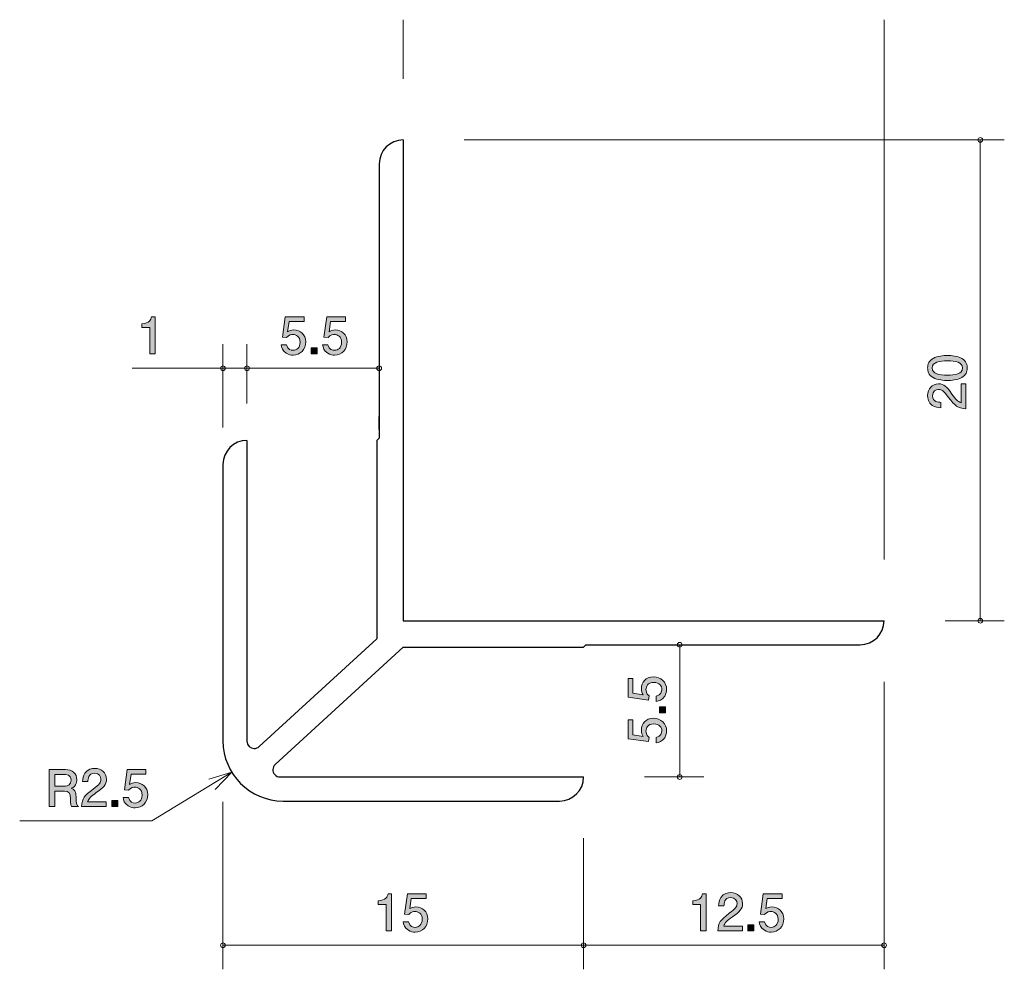
# Model space of a CAD drawing. Units: inches. Extents: x 70.4 to 111.3, y -148.2 to -108.7.
import ezdxf

# ---------------------------------------------------------------- set-up
doc = ezdxf.new("R2010")
doc.units = ezdxf.units.IN
doc.header["$MEASUREMENT"] = 0
doc.layers.add('_U+30EC_U+30A4_U+30E4_U+30FC 1', color=7, linetype='Continuous')

# ---------------------------------------------------------------- blocks, each defined once
blk = doc.blocks.new('block 2')
at = {"layer": '_U+30EC_U+30A4_U+30E4_U+30FC 1', "true_color": 0x221814}
h = blk.add_hatch(color=179, dxfattribs=at)
h.dxf.hatch_style = 2
edge = h.paths.add_edge_path()
edge.add_spline(control_points=[(75.784, -122.565), (75.784, -122.565), (75.784, -121.461), (75.784, -121.461), (75.784, -121.461), (75.454, -121.461), (75.454, -121.461), (75.454, -121.461), (75.454, -121.313), (75.454, -121.313), (75.786, -121.298), (75.833, -121.135), (75.863, -121.021), (75.863, -121.021), (76.009, -121.021), (76.009, -121.021), (76.009, -121.021), (76.009, -122.565), (76.009, -122.565), (76.009, -122.565), (75.784, -122.565), (75.784, -122.565)], knot_values=[0, 0, 0, 0, 1, 1, 1, 2, 2, 2, 3, 3, 3, 4, 4, 4, 5, 5, 5, 6, 6, 6, 7, 7, 7, 7], degree=3, periodic=1)
at = {"layer": '_U+30EC_U+30A4_U+30E4_U+30FC 1', "lineweight": 0}
blk.add_open_spline([(75.784, -122.565), (75.784, -122.565), (75.784, -121.461), (75.784, -121.461), (75.784, -121.461), (75.454, -121.461), (75.454, -121.461), (75.454, -121.461), (75.454, -121.313), (75.454, -121.313), (75.786, -121.298), (75.833, -121.135), (75.863, -121.021), (75.863, -121.021), (76.009, -121.021), (76.009, -121.021), (76.009, -121.021), (76.009, -122.565), (76.009, -122.565), (76.009, -122.565), (75.784, -122.565), (75.784, -122.565)], degree=3, knots=[0, 0, 0, 0, 1, 1, 1, 2, 2, 2, 3, 3, 3, 4, 4, 4, 5, 5, 5, 6, 6, 6, 7, 7, 7, 7], dxfattribs=at)
blk = doc.blocks.new('block 3')
at = {"layer": '_U+30EC_U+30A4_U+30E4_U+30FC 1', "true_color": 0x221814}
h = blk.add_hatch(color=179, dxfattribs=at)
h.dxf.hatch_style = 2
edge = h.paths.add_edge_path()
edge.add_spline(control_points=[(109.557, -122.752), (109.766, -122.86), (109.785, -123.033), (109.785, -123.15), (109.785, -123.31), (109.739, -123.452), (109.557, -123.547), (109.362, -123.651), (109.125, -123.67), (108.963, -123.67), (108.819, -123.67), (108.567, -123.653), (108.368, -123.547), (108.165, -123.439), (108.142, -123.278), (108.142, -123.15), (108.142, -122.991), (108.186, -122.847), (108.368, -122.752), (108.56, -122.652), (108.789, -122.629), (108.963, -122.629), (109.134, -122.629), (109.364, -122.65), (109.557, -122.752)], knot_values=[0, 0, 0, 0, 1, 1, 1, 2, 2, 2, 3, 3, 3, 4, 4, 4, 5, 5, 5, 6, 6, 6, 7, 7, 7, 8, 8, 8, 8], degree=3, periodic=1)
edge = h.paths.add_edge_path()
edge.add_spline(control_points=[(108.334, -123.15), (108.334, -123.399), (108.618, -123.446), (108.963, -123.446), (109.282, -123.446), (109.591, -123.41), (109.591, -123.15), (109.591, -122.902), (109.309, -122.853), (108.963, -122.853), (108.643, -122.853), (108.334, -122.892), (108.334, -123.15)], knot_values=[0, 0, 0, 0, 1, 1, 1, 2, 2, 2, 3, 3, 3, 4, 4, 4, 4], degree=3, periodic=1)
h = blk.add_hatch(color=179, dxfattribs=at)
h.dxf.hatch_style = 2
edge = h.paths.add_edge_path()
edge.add_spline(control_points=[(109.153, -124.233), (109.312, -124.451), (109.386, -124.544), (109.529, -124.593), (109.529, -124.593), (109.529, -123.814), (109.529, -123.814), (109.529, -123.814), (109.735, -123.814), (109.735, -123.814), (109.735, -123.814), (109.735, -124.843), (109.735, -124.843), (109.377, -124.811), (109.299, -124.745), (109, -124.36), (108.802, -124.104), (108.734, -124.039), (108.596, -124.039), (108.478, -124.039), (108.347, -124.111), (108.347, -124.307), (108.347, -124.568), (108.577, -124.576), (108.694, -124.58), (108.694, -124.58), (108.694, -124.805), (108.694, -124.805), (108.567, -124.796), (108.455, -124.785), (108.336, -124.705), (108.175, -124.595), (108.142, -124.409), (108.142, -124.293), (108.142, -124.015), (108.326, -123.808), (108.598, -123.808), (108.827, -123.808), (108.926, -123.924), (109.153, -124.233)], knot_values=[0, 0, 0, 0, 1, 1, 1, 2, 2, 2, 3, 3, 3, 4, 4, 4, 5, 5, 5, 6, 6, 6, 7, 7, 7, 8, 8, 8, 9, 9, 9, 10, 10, 10, 11, 11, 11, 12, 12, 12, 13, 13, 13, 13], degree=3, periodic=1)
at = {"layer": '_U+30EC_U+30A4_U+30E4_U+30FC 1', "lineweight": 0}
for points, knots in [([(109.557, -122.752), (109.766, -122.86), (109.785, -123.033), (109.785, -123.15), (109.785, -123.31), (109.739, -123.452), (109.557, -123.547), (109.362, -123.651), (109.125, -123.67), (108.963, -123.67), (108.819, -123.67), (108.567, -123.653), (108.368, -123.547), (108.165, -123.439), (108.142, -123.278), (108.142, -123.15), (108.142, -122.991), (108.186, -122.847), (108.368, -122.752), (108.56, -122.652), (108.789, -122.629), (108.963, -122.629), (109.134, -122.629), (109.364, -122.65), (109.557, -122.752)], [0, 0, 0, 0, 1, 1, 1, 2, 2, 2, 3, 3, 3, 4, 4, 4, 5, 5, 5, 6, 6, 6, 7, 7, 7, 8, 8, 8, 8]), ([(108.334, -123.15), (108.334, -123.399), (108.618, -123.446), (108.963, -123.446), (109.282, -123.446), (109.591, -123.41), (109.591, -123.15), (109.591, -122.902), (109.309, -122.853), (108.963, -122.853), (108.643, -122.853), (108.334, -122.892), (108.334, -123.15)], [0, 0, 0, 0, 1, 1, 1, 2, 2, 2, 3, 3, 3, 4, 4, 4, 4]), ([(109.153, -124.233), (109.312, -124.451), (109.386, -124.544), (109.529, -124.593), (109.529, -124.593), (109.529, -123.814), (109.529, -123.814), (109.529, -123.814), (109.735, -123.814), (109.735, -123.814), (109.735, -123.814), (109.735, -124.843), (109.735, -124.843), (109.377, -124.811), (109.299, -124.745), (109, -124.36), (108.802, -124.104), (108.734, -124.039), (108.596, -124.039), (108.478, -124.039), (108.347, -124.111), (108.347, -124.307), (108.347, -124.568), (108.577, -124.576), (108.694, -124.58), (108.694, -124.58), (108.694, -124.805), (108.694, -124.805), (108.567, -124.796), (108.455, -124.785), (108.336, -124.705), (108.175, -124.595), (108.142, -124.409), (108.142, -124.293), (108.142, -124.015), (108.326, -123.808), (108.598, -123.808), (108.827, -123.808), (108.926, -123.924), (109.153, -124.233)], [0, 0, 0, 0, 1, 1, 1, 2, 2, 2, 3, 3, 3, 4, 4, 4, 5, 5, 5, 6, 6, 6, 7, 7, 7, 8, 8, 8, 9, 9, 9, 10, 10, 10, 11, 11, 11, 12, 12, 12, 13, 13, 13, 13])]:
    blk.add_open_spline(points, degree=3, knots=knots, dxfattribs=at)
blk = doc.blocks.new('block 4')
at = {"layer": '_U+30EC_U+30A4_U+30E4_U+30FC 1', "true_color": 0x221814}
h = blk.add_hatch(color=179, dxfattribs=at)
h.dxf.hatch_style = 2
edge = h.paths.add_edge_path()
edge.add_spline(control_points=[(72.532, -141.396), (72.509, -141.352), (72.488, -141.299), (72.485, -141.068), (72.481, -140.825), (72.422, -140.755), (72.244, -140.755), (72.244, -140.755), (71.836, -140.755), (71.836, -140.755), (71.836, -140.755), (71.836, -141.396), (71.836, -141.396), (71.836, -141.396), (71.601, -141.396), (71.601, -141.396), (71.601, -141.396), (71.601, -139.852), (71.601, -139.852), (71.601, -139.852), (72.276, -139.852), (72.276, -139.852), (72.583, -139.852), (72.75, -140.023), (72.75, -140.279), (72.75, -140.33), (72.741, -140.413), (72.697, -140.493), (72.638, -140.597), (72.572, -140.616), (72.511, -140.633), (72.648, -140.675), (72.716, -140.724), (72.72, -141.039), (72.724, -141.31), (72.76, -141.341), (72.828, -141.396), (72.828, -141.396), (72.532, -141.396), (72.532, -141.396)], knot_values=[0, 0, 0, 0, 1, 1, 1, 2, 2, 2, 3, 3, 3, 4, 4, 4, 5, 5, 5, 6, 6, 6, 7, 7, 7, 8, 8, 8, 9, 9, 9, 10, 10, 10, 11, 11, 11, 12, 12, 12, 13, 13, 13, 13], degree=3, periodic=1)
edge = h.paths.add_edge_path()
edge.add_spline(control_points=[(72.28, -140.063), (72.28, -140.063), (71.836, -140.063), (71.836, -140.063), (71.836, -140.063), (71.836, -140.544), (71.836, -140.544), (71.836, -140.544), (72.278, -140.544), (72.278, -140.544), (72.377, -140.544), (72.513, -140.468), (72.513, -140.296), (72.513, -140.218), (72.479, -140.063), (72.28, -140.063)], knot_values=[0, 0, 0, 0, 1, 1, 1, 2, 2, 2, 3, 3, 3, 4, 4, 4, 5, 5, 5, 5], degree=3, periodic=1)
h = blk.add_hatch(color=179, dxfattribs=at)
h.dxf.hatch_style = 2
edge = h.paths.add_edge_path()
edge.add_spline(control_points=[(73.561, -140.814), (73.343, -140.973), (73.25, -141.047), (73.201, -141.191), (73.201, -141.191), (73.98, -141.191), (73.98, -141.191), (73.98, -141.191), (73.98, -141.396), (73.98, -141.396), (73.98, -141.396), (72.952, -141.396), (72.952, -141.396), (72.983, -141.039), (73.049, -140.961), (73.434, -140.662), (73.69, -140.463), (73.755, -140.396), (73.755, -140.258), (73.755, -140.14), (73.684, -140.009), (73.487, -140.009), (73.227, -140.009), (73.218, -140.239), (73.214, -140.356), (73.214, -140.356), (72.99, -140.356), (72.99, -140.356), (72.998, -140.228), (73.009, -140.117), (73.089, -139.998), (73.199, -139.837), (73.385, -139.803), (73.502, -139.803), (73.779, -139.803), (73.986, -139.987), (73.986, -140.26), (73.986, -140.489), (73.87, -140.588), (73.561, -140.814)], knot_values=[0, 0, 0, 0, 1, 1, 1, 2, 2, 2, 3, 3, 3, 4, 4, 4, 5, 5, 5, 6, 6, 6, 7, 7, 7, 8, 8, 8, 9, 9, 9, 10, 10, 10, 11, 11, 11, 12, 12, 12, 13, 13, 13, 13], degree=3, periodic=1)
h = blk.add_hatch(color=179, dxfattribs=at)
h.dxf.hatch_style = 2
edge = h.paths.add_edge_path()
edge.add_spline(control_points=[(75.174, -141.447), (75.096, -141.447), (74.994, -141.43), (74.892, -141.367), (74.719, -141.257), (74.698, -141.126), (74.679, -141.018), (74.679, -141.018), (74.901, -141.018), (74.901, -141.018), (74.956, -141.217), (75.083, -141.246), (75.176, -141.246), (75.316, -141.246), (75.468, -141.147), (75.468, -140.914), (75.468, -140.658), (75.288, -140.588), (75.168, -140.588), (75.136, -140.588), (74.994, -140.588), (74.905, -140.717), (74.905, -140.717), (74.73, -140.698), (74.73, -140.698), (74.73, -140.698), (74.85, -139.852), (74.85, -139.852), (74.85, -139.852), (75.629, -139.852), (75.629, -139.852), (75.629, -139.852), (75.629, -140.047), (75.629, -140.047), (75.629, -140.047), (75.013, -140.047), (75.013, -140.047), (75.013, -140.047), (74.948, -140.47), (74.948, -140.47), (75.009, -140.436), (75.091, -140.396), (75.21, -140.396), (75.464, -140.396), (75.701, -140.582), (75.701, -140.895), (75.701, -141.212), (75.476, -141.447), (75.174, -141.447)], knot_values=[0, 0, 0, 0, 1, 1, 1, 2, 2, 2, 3, 3, 3, 4, 4, 4, 5, 5, 5, 6, 6, 6, 7, 7, 7, 8, 8, 8, 9, 9, 9, 10, 10, 10, 11, 11, 11, 12, 12, 12, 13, 13, 13, 14, 14, 14, 15, 15, 15, 16, 16, 16, 16], degree=3, periodic=1)
h = blk.add_hatch(color=179, dxfattribs=at)
h.dxf.hatch_style = 2
h.paths.add_polyline_path([(74.205, -141.396), (74.205, -141.145), (74.456, -141.145), (74.456, -141.396)])
at = {"layer": '_U+30EC_U+30A4_U+30E4_U+30FC 1', "lineweight": 0}
blk.add_lwpolyline([(74.205, -141.396), (74.205, -141.145), (74.456, -141.145), (74.456, -141.396), (74.205, -141.396)], dxfattribs=at)
for points, knots in [([(72.532, -141.396), (72.509, -141.352), (72.488, -141.299), (72.485, -141.068), (72.481, -140.825), (72.422, -140.755), (72.244, -140.755), (72.244, -140.755), (71.836, -140.755), (71.836, -140.755), (71.836, -140.755), (71.836, -141.396), (71.836, -141.396), (71.836, -141.396), (71.601, -141.396), (71.601, -141.396), (71.601, -141.396), (71.601, -139.852), (71.601, -139.852), (71.601, -139.852), (72.276, -139.852), (72.276, -139.852), (72.583, -139.852), (72.75, -140.023), (72.75, -140.279), (72.75, -140.33), (72.741, -140.413), (72.697, -140.493), (72.638, -140.597), (72.572, -140.616), (72.511, -140.633), (72.648, -140.675), (72.716, -140.724), (72.72, -141.039), (72.724, -141.31), (72.76, -141.341), (72.828, -141.396), (72.828, -141.396), (72.532, -141.396), (72.532, -141.396)], [0, 0, 0, 0, 1, 1, 1, 2, 2, 2, 3, 3, 3, 4, 4, 4, 5, 5, 5, 6, 6, 6, 7, 7, 7, 8, 8, 8, 9, 9, 9, 10, 10, 10, 11, 11, 11, 12, 12, 12, 13, 13, 13, 13]), ([(73.561, -140.814), (73.343, -140.973), (73.25, -141.047), (73.201, -141.191), (73.201, -141.191), (73.98, -141.191), (73.98, -141.191), (73.98, -141.191), (73.98, -141.396), (73.98, -141.396), (73.98, -141.396), (72.952, -141.396), (72.952, -141.396), (72.983, -141.039), (73.049, -140.961), (73.434, -140.662), (73.69, -140.463), (73.755, -140.396), (73.755, -140.258), (73.755, -140.14), (73.684, -140.009), (73.487, -140.009), (73.227, -140.009), (73.218, -140.239), (73.214, -140.356), (73.214, -140.356), (72.99, -140.356), (72.99, -140.356), (72.998, -140.228), (73.009, -140.117), (73.089, -139.998), (73.199, -139.837), (73.385, -139.803), (73.502, -139.803), (73.779, -139.803), (73.986, -139.987), (73.986, -140.26), (73.986, -140.489), (73.87, -140.588), (73.561, -140.814)], [0, 0, 0, 0, 1, 1, 1, 2, 2, 2, 3, 3, 3, 4, 4, 4, 5, 5, 5, 6, 6, 6, 7, 7, 7, 8, 8, 8, 9, 9, 9, 10, 10, 10, 11, 11, 11, 12, 12, 12, 13, 13, 13, 13]), ([(75.174, -141.447), (75.096, -141.447), (74.994, -141.43), (74.892, -141.367), (74.719, -141.257), (74.698, -141.126), (74.679, -141.018), (74.679, -141.018), (74.901, -141.018), (74.901, -141.018), (74.956, -141.217), (75.083, -141.246), (75.176, -141.246), (75.316, -141.246), (75.468, -141.147), (75.468, -140.914), (75.468, -140.658), (75.288, -140.588), (75.168, -140.588), (75.136, -140.588), (74.994, -140.588), (74.905, -140.717), (74.905, -140.717), (74.73, -140.698), (74.73, -140.698), (74.73, -140.698), (74.85, -139.852), (74.85, -139.852), (74.85, -139.852), (75.629, -139.852), (75.629, -139.852), (75.629, -139.852), (75.629, -140.047), (75.629, -140.047), (75.629, -140.047), (75.013, -140.047), (75.013, -140.047), (75.013, -140.047), (74.948, -140.47), (74.948, -140.47), (75.009, -140.436), (75.091, -140.396), (75.21, -140.396), (75.464, -140.396), (75.701, -140.582), (75.701, -140.895), (75.701, -141.212), (75.476, -141.447), (75.174, -141.447)], [0, 0, 0, 0, 1, 1, 1, 2, 2, 2, 3, 3, 3, 4, 4, 4, 5, 5, 5, 6, 6, 6, 7, 7, 7, 8, 8, 8, 9, 9, 9, 10, 10, 10, 11, 11, 11, 12, 12, 12, 13, 13, 13, 14, 14, 14, 15, 15, 15, 16, 16, 16, 16]), ([(72.28, -140.063), (72.28, -140.063), (71.836, -140.063), (71.836, -140.063), (71.836, -140.063), (71.836, -140.544), (71.836, -140.544), (71.836, -140.544), (72.278, -140.544), (72.278, -140.544), (72.377, -140.544), (72.513, -140.468), (72.513, -140.296), (72.513, -140.218), (72.479, -140.063), (72.28, -140.063)], [0, 0, 0, 0, 1, 1, 1, 2, 2, 2, 3, 3, 3, 4, 4, 4, 5, 5, 5, 5])]:
    blk.add_open_spline(points, degree=3, knots=knots, dxfattribs=at)
blk = doc.blocks.new('block 5')
at = {"layer": '_U+30EC_U+30A4_U+30E4_U+30FC 1', "true_color": 0x221814}
h = blk.add_hatch(color=179, dxfattribs=at)
h.dxf.hatch_style = 2
edge = h.paths.add_edge_path()
edge.add_spline(control_points=[(85.618, -146.566), (85.618, -146.566), (85.618, -145.462), (85.618, -145.462), (85.618, -145.462), (85.288, -145.462), (85.288, -145.462), (85.288, -145.462), (85.288, -145.314), (85.288, -145.314), (85.62, -145.299), (85.666, -145.136), (85.696, -145.022), (85.696, -145.022), (85.842, -145.022), (85.842, -145.022), (85.842, -145.022), (85.842, -146.566), (85.842, -146.566), (85.842, -146.566), (85.618, -146.566), (85.618, -146.566)], knot_values=[0, 0, 0, 0, 1, 1, 1, 2, 2, 2, 3, 3, 3, 4, 4, 4, 5, 5, 5, 6, 6, 6, 7, 7, 7, 7], degree=3, periodic=1)
h = blk.add_hatch(color=179, dxfattribs=at)
h.dxf.hatch_style = 2
edge = h.paths.add_edge_path()
edge.add_spline(control_points=[(86.824, -146.617), (86.746, -146.617), (86.644, -146.6), (86.543, -146.536), (86.37, -146.427), (86.348, -146.295), (86.329, -146.187), (86.329, -146.187), (86.551, -146.187), (86.551, -146.187), (86.606, -146.386), (86.733, -146.416), (86.826, -146.416), (86.966, -146.416), (87.118, -146.316), (87.118, -146.084), (87.118, -145.828), (86.938, -145.758), (86.818, -145.758), (86.786, -145.758), (86.644, -145.758), (86.556, -145.887), (86.556, -145.887), (86.38, -145.868), (86.38, -145.868), (86.38, -145.868), (86.5, -145.022), (86.5, -145.022), (86.5, -145.022), (87.279, -145.022), (87.279, -145.022), (87.279, -145.022), (87.279, -145.216), (87.279, -145.216), (87.279, -145.216), (86.663, -145.216), (86.663, -145.216), (86.663, -145.216), (86.598, -145.639), (86.598, -145.639), (86.659, -145.606), (86.742, -145.565), (86.86, -145.565), (87.114, -145.565), (87.351, -145.752), (87.351, -146.065), (87.351, -146.382), (87.127, -146.617), (86.824, -146.617)], knot_values=[0, 0, 0, 0, 1, 1, 1, 2, 2, 2, 3, 3, 3, 4, 4, 4, 5, 5, 5, 6, 6, 6, 7, 7, 7, 8, 8, 8, 9, 9, 9, 10, 10, 10, 11, 11, 11, 12, 12, 12, 13, 13, 13, 14, 14, 14, 15, 15, 15, 16, 16, 16, 16], degree=3, periodic=1)
at = {"layer": '_U+30EC_U+30A4_U+30E4_U+30FC 1', "lineweight": 0}
for points, knots in [([(85.618, -146.566), (85.618, -146.566), (85.618, -145.462), (85.618, -145.462), (85.618, -145.462), (85.288, -145.462), (85.288, -145.462), (85.288, -145.462), (85.288, -145.314), (85.288, -145.314), (85.62, -145.299), (85.666, -145.136), (85.696, -145.022), (85.696, -145.022), (85.842, -145.022), (85.842, -145.022), (85.842, -145.022), (85.842, -146.566), (85.842, -146.566), (85.842, -146.566), (85.618, -146.566), (85.618, -146.566)], [0, 0, 0, 0, 1, 1, 1, 2, 2, 2, 3, 3, 3, 4, 4, 4, 5, 5, 5, 6, 6, 6, 7, 7, 7, 7]), ([(86.824, -146.617), (86.746, -146.617), (86.644, -146.6), (86.543, -146.536), (86.37, -146.427), (86.348, -146.295), (86.329, -146.187), (86.329, -146.187), (86.551, -146.187), (86.551, -146.187), (86.606, -146.386), (86.733, -146.416), (86.826, -146.416), (86.966, -146.416), (87.118, -146.316), (87.118, -146.084), (87.118, -145.828), (86.938, -145.758), (86.818, -145.758), (86.786, -145.758), (86.644, -145.758), (86.556, -145.887), (86.556, -145.887), (86.38, -145.868), (86.38, -145.868), (86.38, -145.868), (86.5, -145.022), (86.5, -145.022), (86.5, -145.022), (87.279, -145.022), (87.279, -145.022), (87.279, -145.022), (87.279, -145.216), (87.279, -145.216), (87.279, -145.216), (86.663, -145.216), (86.663, -145.216), (86.663, -145.216), (86.598, -145.639), (86.598, -145.639), (86.659, -145.606), (86.742, -145.565), (86.86, -145.565), (87.114, -145.565), (87.351, -145.752), (87.351, -146.065), (87.351, -146.382), (87.127, -146.617), (86.824, -146.617)], [0, 0, 0, 0, 1, 1, 1, 2, 2, 2, 3, 3, 3, 4, 4, 4, 5, 5, 5, 6, 6, 6, 7, 7, 7, 8, 8, 8, 9, 9, 9, 10, 10, 10, 11, 11, 11, 12, 12, 12, 13, 13, 13, 14, 14, 14, 15, 15, 15, 16, 16, 16, 16])]:
    blk.add_open_spline(points, degree=3, knots=knots, dxfattribs=at)
blk = doc.blocks.new('block 6')
at = {"layer": '_U+30EC_U+30A4_U+30E4_U+30FC 1', "true_color": 0x221814}
h = blk.add_hatch(color=179, dxfattribs=at)
h.dxf.hatch_style = 2
edge = h.paths.add_edge_path()
edge.add_spline(control_points=[(100.018, -145.984), (99.8, -146.143), (99.707, -146.217), (99.658, -146.361), (99.658, -146.361), (100.437, -146.361), (100.437, -146.361), (100.437, -146.361), (100.437, -146.566), (100.437, -146.566), (100.437, -146.566), (99.409, -146.566), (99.409, -146.566), (99.441, -146.208), (99.506, -146.13), (99.891, -145.832), (100.147, -145.633), (100.213, -145.565), (100.213, -145.428), (100.213, -145.309), (100.141, -145.178), (99.944, -145.178), (99.684, -145.178), (99.675, -145.409), (99.671, -145.525), (99.671, -145.525), (99.447, -145.525), (99.447, -145.525), (99.455, -145.398), (99.466, -145.286), (99.546, -145.168), (99.656, -145.007), (99.843, -144.973), (99.959, -144.973), (100.236, -144.973), (100.443, -145.157), (100.443, -145.43), (100.443, -145.659), (100.327, -145.758), (100.018, -145.984)], knot_values=[0, 0, 0, 0, 1, 1, 1, 2, 2, 2, 3, 3, 3, 4, 4, 4, 5, 5, 5, 6, 6, 6, 7, 7, 7, 8, 8, 8, 9, 9, 9, 10, 10, 10, 11, 11, 11, 12, 12, 12, 13, 13, 13, 13], degree=3, periodic=1)
h = blk.add_hatch(color=179, dxfattribs=at)
h.dxf.hatch_style = 2
edge = h.paths.add_edge_path()
edge.add_spline(control_points=[(98.7, -146.566), (98.7, -146.566), (98.7, -145.462), (98.7, -145.462), (98.7, -145.462), (98.37, -145.462), (98.37, -145.462), (98.37, -145.462), (98.37, -145.314), (98.37, -145.314), (98.702, -145.299), (98.748, -145.136), (98.778, -145.022), (98.778, -145.022), (98.924, -145.022), (98.924, -145.022), (98.924, -145.022), (98.924, -146.566), (98.924, -146.566), (98.924, -146.566), (98.7, -146.566), (98.7, -146.566)], knot_values=[0, 0, 0, 0, 1, 1, 1, 2, 2, 2, 3, 3, 3, 4, 4, 4, 5, 5, 5, 6, 6, 6, 7, 7, 7, 7], degree=3, periodic=1)
h = blk.add_hatch(color=179, dxfattribs=at)
h.dxf.hatch_style = 2
edge = h.paths.add_edge_path()
edge.add_spline(control_points=[(101.631, -146.617), (101.553, -146.617), (101.451, -146.6), (101.35, -146.536), (101.176, -146.427), (101.155, -146.295), (101.136, -146.187), (101.136, -146.187), (101.358, -146.187), (101.358, -146.187), (101.413, -146.386), (101.54, -146.416), (101.633, -146.416), (101.773, -146.416), (101.925, -146.316), (101.925, -146.084), (101.925, -145.828), (101.745, -145.758), (101.624, -145.758), (101.593, -145.758), (101.451, -145.758), (101.362, -145.887), (101.362, -145.887), (101.187, -145.868), (101.187, -145.868), (101.187, -145.868), (101.307, -145.022), (101.307, -145.022), (101.307, -145.022), (102.086, -145.022), (102.086, -145.022), (102.086, -145.022), (102.086, -145.216), (102.086, -145.216), (102.086, -145.216), (101.47, -145.216), (101.47, -145.216), (101.47, -145.216), (101.405, -145.639), (101.405, -145.639), (101.466, -145.606), (101.548, -145.565), (101.667, -145.565), (101.921, -145.565), (102.158, -145.752), (102.158, -146.065), (102.158, -146.382), (101.933, -146.617), (101.631, -146.617)], knot_values=[0, 0, 0, 0, 1, 1, 1, 2, 2, 2, 3, 3, 3, 4, 4, 4, 5, 5, 5, 6, 6, 6, 7, 7, 7, 8, 8, 8, 9, 9, 9, 10, 10, 10, 11, 11, 11, 12, 12, 12, 13, 13, 13, 14, 14, 14, 15, 15, 15, 16, 16, 16, 16], degree=3, periodic=1)
h = blk.add_hatch(color=179, dxfattribs=at)
h.dxf.hatch_style = 2
h.paths.add_polyline_path([(100.662, -146.566), (100.662, -146.314), (100.914, -146.314), (100.914, -146.566)])
at = {"layer": '_U+30EC_U+30A4_U+30E4_U+30FC 1', "lineweight": 0}
blk.add_lwpolyline([(100.662, -146.566), (100.662, -146.314), (100.914, -146.314), (100.914, -146.566), (100.662, -146.566)], dxfattribs=at)
for points, knots in [([(100.018, -145.984), (99.8, -146.143), (99.707, -146.217), (99.658, -146.361), (99.658, -146.361), (100.437, -146.361), (100.437, -146.361), (100.437, -146.361), (100.437, -146.566), (100.437, -146.566), (100.437, -146.566), (99.409, -146.566), (99.409, -146.566), (99.441, -146.208), (99.506, -146.13), (99.891, -145.832), (100.147, -145.633), (100.213, -145.565), (100.213, -145.428), (100.213, -145.309), (100.141, -145.178), (99.944, -145.178), (99.684, -145.178), (99.675, -145.409), (99.671, -145.525), (99.671, -145.525), (99.447, -145.525), (99.447, -145.525), (99.455, -145.398), (99.466, -145.286), (99.546, -145.168), (99.656, -145.007), (99.843, -144.973), (99.959, -144.973), (100.236, -144.973), (100.443, -145.157), (100.443, -145.43), (100.443, -145.659), (100.327, -145.758), (100.018, -145.984)], [0, 0, 0, 0, 1, 1, 1, 2, 2, 2, 3, 3, 3, 4, 4, 4, 5, 5, 5, 6, 6, 6, 7, 7, 7, 8, 8, 8, 9, 9, 9, 10, 10, 10, 11, 11, 11, 12, 12, 12, 13, 13, 13, 13]), ([(98.7, -146.566), (98.7, -146.566), (98.7, -145.462), (98.7, -145.462), (98.7, -145.462), (98.37, -145.462), (98.37, -145.462), (98.37, -145.462), (98.37, -145.314), (98.37, -145.314), (98.702, -145.299), (98.748, -145.136), (98.778, -145.022), (98.778, -145.022), (98.924, -145.022), (98.924, -145.022), (98.924, -145.022), (98.924, -146.566), (98.924, -146.566), (98.924, -146.566), (98.7, -146.566), (98.7, -146.566)], [0, 0, 0, 0, 1, 1, 1, 2, 2, 2, 3, 3, 3, 4, 4, 4, 5, 5, 5, 6, 6, 6, 7, 7, 7, 7]), ([(101.631, -146.617), (101.553, -146.617), (101.451, -146.6), (101.35, -146.536), (101.176, -146.427), (101.155, -146.295), (101.136, -146.187), (101.136, -146.187), (101.358, -146.187), (101.358, -146.187), (101.413, -146.386), (101.54, -146.416), (101.633, -146.416), (101.773, -146.416), (101.925, -146.316), (101.925, -146.084), (101.925, -145.828), (101.745, -145.758), (101.624, -145.758), (101.593, -145.758), (101.451, -145.758), (101.362, -145.887), (101.362, -145.887), (101.187, -145.868), (101.187, -145.868), (101.187, -145.868), (101.307, -145.022), (101.307, -145.022), (101.307, -145.022), (102.086, -145.022), (102.086, -145.022), (102.086, -145.022), (102.086, -145.216), (102.086, -145.216), (102.086, -145.216), (101.47, -145.216), (101.47, -145.216), (101.47, -145.216), (101.405, -145.639), (101.405, -145.639), (101.466, -145.606), (101.548, -145.565), (101.667, -145.565), (101.921, -145.565), (102.158, -145.752), (102.158, -146.065), (102.158, -146.382), (101.933, -146.617), (101.631, -146.617)], [0, 0, 0, 0, 1, 1, 1, 2, 2, 2, 3, 3, 3, 4, 4, 4, 5, 5, 5, 6, 6, 6, 7, 7, 7, 8, 8, 8, 9, 9, 9, 10, 10, 10, 11, 11, 11, 12, 12, 12, 13, 13, 13, 14, 14, 14, 15, 15, 15, 16, 16, 16, 16])]:
    blk.add_open_spline(points, degree=3, knots=knots, dxfattribs=at)
blk = doc.blocks.new('block 7')
at = {"layer": '_U+30EC_U+30A4_U+30E4_U+30FC 1', "true_color": 0x221814}
h = blk.add_hatch(color=179, dxfattribs=at)
h.dxf.hatch_style = 2
edge = h.paths.add_edge_path()
edge.add_spline(control_points=[(97.285, -136.521), (97.285, -136.599), (97.268, -136.701), (97.205, -136.803), (97.095, -136.976), (96.964, -136.997), (96.856, -137.016), (96.856, -137.016), (96.856, -136.794), (96.856, -136.794), (97.055, -136.739), (97.084, -136.612), (97.084, -136.519), (97.084, -136.38), (96.985, -136.227), (96.752, -136.227), (96.496, -136.227), (96.426, -136.407), (96.426, -136.528), (96.426, -136.559), (96.426, -136.701), (96.555, -136.79), (96.555, -136.79), (96.536, -136.966), (96.536, -136.966), (96.536, -136.966), (95.69, -136.845), (95.69, -136.845), (95.69, -136.845), (95.69, -136.066), (95.69, -136.066), (95.69, -136.066), (95.885, -136.066), (95.885, -136.066), (95.885, -136.066), (95.885, -136.682), (95.885, -136.682), (95.885, -136.682), (96.308, -136.748), (96.308, -136.748), (96.274, -136.686), (96.234, -136.604), (96.234, -136.485), (96.234, -136.231), (96.42, -135.994), (96.733, -135.994), (97.05, -135.994), (97.285, -136.219), (97.285, -136.521)], knot_values=[0, 0, 0, 0, 1, 1, 1, 2, 2, 2, 3, 3, 3, 4, 4, 4, 5, 5, 5, 6, 6, 6, 7, 7, 7, 8, 8, 8, 9, 9, 9, 10, 10, 10, 11, 11, 11, 12, 12, 12, 13, 13, 13, 14, 14, 14, 15, 15, 15, 16, 16, 16, 16], degree=3, periodic=1)
h = blk.add_hatch(color=179, dxfattribs=at)
h.dxf.hatch_style = 2
h.paths.add_polyline_path([(97.234, -137.49), (96.983, -137.49), (96.983, -137.238), (97.234, -137.238)])
h = blk.add_hatch(color=179, dxfattribs=at)
h.dxf.hatch_style = 2
edge = h.paths.add_edge_path()
edge.add_spline(control_points=[(97.285, -138.246), (97.285, -138.324), (97.268, -138.426), (97.205, -138.528), (97.095, -138.701), (96.964, -138.722), (96.856, -138.741), (96.856, -138.741), (96.856, -138.519), (96.856, -138.519), (97.055, -138.464), (97.084, -138.337), (97.084, -138.244), (97.084, -138.105), (96.985, -137.952), (96.752, -137.952), (96.496, -137.952), (96.426, -138.132), (96.426, -138.253), (96.426, -138.284), (96.426, -138.426), (96.555, -138.515), (96.555, -138.515), (96.536, -138.691), (96.536, -138.691), (96.536, -138.691), (95.69, -138.57), (95.69, -138.57), (95.69, -138.57), (95.69, -137.791), (95.69, -137.791), (95.69, -137.791), (95.885, -137.791), (95.885, -137.791), (95.885, -137.791), (95.885, -138.407), (95.885, -138.407), (95.885, -138.407), (96.308, -138.473), (96.308, -138.473), (96.274, -138.411), (96.234, -138.329), (96.234, -138.21), (96.234, -137.956), (96.42, -137.719), (96.733, -137.719), (97.05, -137.719), (97.285, -137.944), (97.285, -138.246)], knot_values=[0, 0, 0, 0, 1, 1, 1, 2, 2, 2, 3, 3, 3, 4, 4, 4, 5, 5, 5, 6, 6, 6, 7, 7, 7, 8, 8, 8, 9, 9, 9, 10, 10, 10, 11, 11, 11, 12, 12, 12, 13, 13, 13, 14, 14, 14, 15, 15, 15, 16, 16, 16, 16], degree=3, periodic=1)
at = {"layer": '_U+30EC_U+30A4_U+30E4_U+30FC 1', "lineweight": 0}
blk.add_lwpolyline([(97.234, -137.49), (96.983, -137.49), (96.983, -137.238), (97.234, -137.238), (97.234, -137.49)], dxfattribs=at)
for points in [[(97.285, -136.521), (97.285, -136.599), (97.268, -136.701), (97.205, -136.803), (97.095, -136.976), (96.964, -136.997), (96.856, -137.016), (96.856, -137.016), (96.856, -136.794), (96.856, -136.794), (97.055, -136.739), (97.084, -136.612), (97.084, -136.519), (97.084, -136.38), (96.985, -136.227), (96.752, -136.227), (96.496, -136.227), (96.426, -136.407), (96.426, -136.528), (96.426, -136.559), (96.426, -136.701), (96.555, -136.79), (96.555, -136.79), (96.536, -136.966), (96.536, -136.966), (96.536, -136.966), (95.69, -136.845), (95.69, -136.845), (95.69, -136.845), (95.69, -136.066), (95.69, -136.066), (95.69, -136.066), (95.885, -136.066), (95.885, -136.066), (95.885, -136.066), (95.885, -136.682), (95.885, -136.682), (95.885, -136.682), (96.308, -136.748), (96.308, -136.748), (96.274, -136.686), (96.234, -136.604), (96.234, -136.485), (96.234, -136.231), (96.42, -135.994), (96.733, -135.994), (97.05, -135.994), (97.285, -136.219), (97.285, -136.521)], [(97.285, -138.246), (97.285, -138.324), (97.268, -138.426), (97.205, -138.528), (97.095, -138.701), (96.964, -138.722), (96.856, -138.741), (96.856, -138.741), (96.856, -138.519), (96.856, -138.519), (97.055, -138.464), (97.084, -138.337), (97.084, -138.244), (97.084, -138.105), (96.985, -137.952), (96.752, -137.952), (96.496, -137.952), (96.426, -138.132), (96.426, -138.253), (96.426, -138.284), (96.426, -138.426), (96.555, -138.515), (96.555, -138.515), (96.536, -138.691), (96.536, -138.691), (96.536, -138.691), (95.69, -138.57), (95.69, -138.57), (95.69, -138.57), (95.69, -137.791), (95.69, -137.791), (95.69, -137.791), (95.885, -137.791), (95.885, -137.791), (95.885, -137.791), (95.885, -138.407), (95.885, -138.407), (95.885, -138.407), (96.308, -138.473), (96.308, -138.473), (96.274, -138.411), (96.234, -138.329), (96.234, -138.21), (96.234, -137.956), (96.42, -137.719), (96.733, -137.719), (97.05, -137.719), (97.285, -137.944), (97.285, -138.246)]]:
    blk.add_open_spline(points, degree=3, knots=[0, 0, 0, 0, 1, 1, 1, 2, 2, 2, 3, 3, 3, 4, 4, 4, 5, 5, 5, 6, 6, 6, 7, 7, 7, 8, 8, 8, 9, 9, 9, 10, 10, 10, 11, 11, 11, 12, 12, 12, 13, 13, 13, 14, 14, 14, 15, 15, 15, 16, 16, 16, 16], dxfattribs=at)
blk = doc.blocks.new('block 8')
at = {"layer": '_U+30EC_U+30A4_U+30E4_U+30FC 1', "true_color": 0x221814}
h = blk.add_hatch(color=179, dxfattribs=at)
h.dxf.hatch_style = 2
edge = h.paths.add_edge_path()
edge.add_spline(control_points=[(81.747, -122.616), (81.669, -122.616), (81.567, -122.599), (81.465, -122.536), (81.292, -122.426), (81.271, -122.295), (81.252, -122.187), (81.252, -122.187), (81.474, -122.187), (81.474, -122.187), (81.529, -122.386), (81.656, -122.415), (81.749, -122.415), (81.889, -122.415), (82.041, -122.316), (82.041, -122.083), (82.041, -121.827), (81.861, -121.757), (81.74, -121.757), (81.709, -121.757), (81.567, -121.757), (81.478, -121.887), (81.478, -121.887), (81.303, -121.868), (81.303, -121.868), (81.303, -121.868), (81.423, -121.021), (81.423, -121.021), (81.423, -121.021), (82.202, -121.021), (82.202, -121.021), (82.202, -121.021), (82.202, -121.216), (82.202, -121.216), (82.202, -121.216), (81.586, -121.216), (81.586, -121.216), (81.586, -121.216), (81.521, -121.639), (81.521, -121.639), (81.582, -121.605), (81.664, -121.565), (81.783, -121.565), (82.037, -121.565), (82.274, -121.751), (82.274, -122.064), (82.274, -122.382), (82.049, -122.616), (81.747, -122.616)], knot_values=[0, 0, 0, 0, 1, 1, 1, 2, 2, 2, 3, 3, 3, 4, 4, 4, 5, 5, 5, 6, 6, 6, 7, 7, 7, 8, 8, 8, 9, 9, 9, 10, 10, 10, 11, 11, 11, 12, 12, 12, 13, 13, 13, 14, 14, 14, 15, 15, 15, 16, 16, 16, 16], degree=3, periodic=1)
h = blk.add_hatch(color=179, dxfattribs=at)
h.dxf.hatch_style = 2
edge = h.paths.add_edge_path()
edge.add_spline(control_points=[(83.472, -122.616), (83.394, -122.616), (83.292, -122.599), (83.19, -122.536), (83.017, -122.426), (82.996, -122.295), (82.977, -122.187), (82.977, -122.187), (83.199, -122.187), (83.199, -122.187), (83.254, -122.386), (83.381, -122.415), (83.474, -122.415), (83.614, -122.415), (83.766, -122.316), (83.766, -122.083), (83.766, -121.827), (83.586, -121.757), (83.465, -121.757), (83.434, -121.757), (83.292, -121.757), (83.203, -121.887), (83.203, -121.887), (83.027, -121.868), (83.027, -121.868), (83.027, -121.868), (83.148, -121.021), (83.148, -121.021), (83.148, -121.021), (83.927, -121.021), (83.927, -121.021), (83.927, -121.021), (83.927, -121.216), (83.927, -121.216), (83.927, -121.216), (83.311, -121.216), (83.311, -121.216), (83.311, -121.216), (83.246, -121.639), (83.246, -121.639), (83.307, -121.605), (83.389, -121.565), (83.508, -121.565), (83.762, -121.565), (83.999, -121.751), (83.999, -122.064), (83.999, -122.382), (83.774, -122.616), (83.472, -122.616)], knot_values=[0, 0, 0, 0, 1, 1, 1, 2, 2, 2, 3, 3, 3, 4, 4, 4, 5, 5, 5, 6, 6, 6, 7, 7, 7, 8, 8, 8, 9, 9, 9, 10, 10, 10, 11, 11, 11, 12, 12, 12, 13, 13, 13, 14, 14, 14, 15, 15, 15, 16, 16, 16, 16], degree=3, periodic=1)
h = blk.add_hatch(color=179, dxfattribs=at)
h.dxf.hatch_style = 2
h.paths.add_polyline_path([(82.503, -122.566), (82.503, -122.314), (82.755, -122.314), (82.755, -122.566)])
at = {"layer": '_U+30EC_U+30A4_U+30E4_U+30FC 1', "lineweight": 0}
blk.add_lwpolyline([(82.503, -122.566), (82.503, -122.314), (82.755, -122.314), (82.755, -122.566), (82.503, -122.566)], dxfattribs=at)
for points in [[(81.747, -122.616), (81.669, -122.616), (81.567, -122.599), (81.465, -122.536), (81.292, -122.426), (81.271, -122.295), (81.252, -122.187), (81.252, -122.187), (81.474, -122.187), (81.474, -122.187), (81.529, -122.386), (81.656, -122.415), (81.749, -122.415), (81.889, -122.415), (82.041, -122.316), (82.041, -122.083), (82.041, -121.827), (81.861, -121.757), (81.74, -121.757), (81.709, -121.757), (81.567, -121.757), (81.478, -121.887), (81.478, -121.887), (81.303, -121.868), (81.303, -121.868), (81.303, -121.868), (81.423, -121.021), (81.423, -121.021), (81.423, -121.021), (82.202, -121.021), (82.202, -121.021), (82.202, -121.021), (82.202, -121.216), (82.202, -121.216), (82.202, -121.216), (81.586, -121.216), (81.586, -121.216), (81.586, -121.216), (81.521, -121.639), (81.521, -121.639), (81.582, -121.605), (81.664, -121.565), (81.783, -121.565), (82.037, -121.565), (82.274, -121.751), (82.274, -122.064), (82.274, -122.382), (82.049, -122.616), (81.747, -122.616)], [(83.472, -122.616), (83.394, -122.616), (83.292, -122.599), (83.19, -122.536), (83.017, -122.426), (82.996, -122.295), (82.977, -122.187), (82.977, -122.187), (83.199, -122.187), (83.199, -122.187), (83.254, -122.386), (83.381, -122.415), (83.474, -122.415), (83.614, -122.415), (83.766, -122.316), (83.766, -122.083), (83.766, -121.827), (83.586, -121.757), (83.465, -121.757), (83.434, -121.757), (83.292, -121.757), (83.203, -121.887), (83.203, -121.887), (83.027, -121.868), (83.027, -121.868), (83.027, -121.868), (83.148, -121.021), (83.148, -121.021), (83.148, -121.021), (83.927, -121.021), (83.927, -121.021), (83.927, -121.021), (83.927, -121.216), (83.927, -121.216), (83.927, -121.216), (83.311, -121.216), (83.311, -121.216), (83.311, -121.216), (83.246, -121.639), (83.246, -121.639), (83.307, -121.605), (83.389, -121.565), (83.508, -121.565), (83.762, -121.565), (83.999, -121.751), (83.999, -122.064), (83.999, -122.382), (83.774, -122.616), (83.472, -122.616)]]:
    blk.add_open_spline(points, degree=3, knots=[0, 0, 0, 0, 1, 1, 1, 2, 2, 2, 3, 3, 3, 4, 4, 4, 5, 5, 5, 6, 6, 6, 7, 7, 7, 8, 8, 8, 9, 9, 9, 10, 10, 10, 11, 11, 11, 12, 12, 12, 13, 13, 13, 14, 14, 14, 15, 15, 15, 16, 16, 16, 16], dxfattribs=at)

msp = doc.modelspace()

# ---------------------------------------------------------------- linework, layer by layer
at = {"layer": '_U+30EC_U+30A4_U+30E4_U+30FC 1', "color": 179, "lineweight": 9, "true_color": 0x221814}
for points in [[(86.331, -111.122), (86.331, -108.662)], [(106.33, -131.122), (106.33, -108.662)], [(88.87, -113.662), (111.33, -113.662)], [(110.331, -133.662), (110.331, -113.662)], [(78.831, -125.622), (78.831, -122.162)], [(79.83, -124.622), (79.83, -122.162)], [(79.83, -123.622), (79.83, -122.162)], [(78.831, -123.162), (75.06, -123.162)], [(79.83, -123.162), (78.831, -123.162)], [(79.83, -123.162), (85.33, -123.162)], [(108.871, -133.662), (111.33, -133.662)], [(97.83, -134.662), (97.83, -140.162)], [(106.33, -136.202), (106.33, -148.162)], [(79.197, -139.965), (75.878, -141.992)], [(79.197, -139.965), (78.237, -140.248)], [(79.197, -139.965), (78.508, -140.689)], [(96.37, -140.162), (98.83, -140.162)], [(78.831, -141.202), (78.831, -148.162)], [(75.878, -141.992), (70.376, -141.992)], [(93.831, -142.702), (93.831, -148.162)], [(93.831, -147.162), (78.831, -147.162)], [(93.831, -147.162), (106.33, -147.162)]]:
    msp.add_lwpolyline(points, dxfattribs=at)
at = {"layer": '_U+30EC_U+30A4_U+30E4_U+30FC 1', "color": 179, "lineweight": 25, "true_color": 0x221814}
for points in [[(86.331, -113.662), (86.331, -133.662)], [(85.33, -114.662), (85.33, -126.062)], [(85.33, -125.702), (85.33, -125.162)], [(85.23, -126.162), (85.33, -126.062)], [(79.83, -126.162), (79.83, -138.676)], [(85.23, -126.162), (85.23, -134.41)], [(78.831, -127.162), (78.831, -138.662)], [(86.331, -133.662), (106.33, -133.662)], [(80.333, -138.898), (85.23, -134.41)], [(93.831, -134.762), (93.931, -134.662)], [(93.931, -134.662), (105.33, -134.662)], [(81.002, -139.641), (86.327, -134.762)], [(86.327, -134.762), (93.831, -134.762)], [(81.205, -140.162), (93.831, -140.162)], [(81.33, -141.162), (92.83, -141.162)]]:
    msp.add_lwpolyline(points, dxfattribs=at)
for points in [[(86.331, -113.662), (85.778, -113.662), (85.33, -114.11), (85.33, -114.662)], [(79.83, -126.162), (79.278, -126.162), (78.831, -126.61), (78.831, -127.162)], [(105.33, -134.662), (105.883, -134.662), (106.33, -134.214), (106.33, -133.662)], [(78.831, -138.662), (78.831, -140.042), (79.95, -141.162), (81.33, -141.162)], [(92.83, -141.162), (93.383, -141.162), (93.831, -140.714), (93.831, -140.162)]]:
    msp.add_open_spline(points, degree=3, dxfattribs=at)
at = {"layer": '_U+30EC_U+30A4_U+30E4_U+30FC 1', "color": 179, "lineweight": 9, "true_color": 0x221814}
for points in [[(110.43, -113.662), (110.43, -113.607), (110.386, -113.562), (110.331, -113.562), (110.275, -113.562), (110.231, -113.607), (110.231, -113.662), (110.231, -113.717), (110.275, -113.762), (110.331, -113.762), (110.386, -113.762), (110.43, -113.717), (110.43, -113.662)], [(78.931, -123.162), (78.931, -123.107), (78.886, -123.062), (78.831, -123.062), (78.776, -123.062), (78.731, -123.107), (78.731, -123.162), (78.731, -123.217), (78.776, -123.262), (78.831, -123.262), (78.886, -123.262), (78.931, -123.217), (78.931, -123.162)], [(79.93, -123.162), (79.93, -123.107), (79.886, -123.062), (79.83, -123.062), (79.775, -123.062), (79.731, -123.107), (79.731, -123.162), (79.731, -123.217), (79.775, -123.262), (79.83, -123.262), (79.886, -123.262), (79.93, -123.217), (79.93, -123.162)], [(85.431, -123.162), (85.431, -123.107), (85.386, -123.062), (85.33, -123.062), (85.275, -123.062), (85.23, -123.107), (85.23, -123.162), (85.23, -123.217), (85.275, -123.262), (85.33, -123.262), (85.386, -123.262), (85.431, -123.217), (85.431, -123.162)], [(110.43, -133.662), (110.43, -133.607), (110.386, -133.562), (110.331, -133.562), (110.275, -133.562), (110.231, -133.607), (110.231, -133.662), (110.231, -133.717), (110.275, -133.762), (110.331, -133.762), (110.386, -133.762), (110.43, -133.717), (110.43, -133.662)], [(97.93, -134.662), (97.93, -134.607), (97.885, -134.562), (97.83, -134.562), (97.775, -134.562), (97.73, -134.607), (97.73, -134.662), (97.73, -134.717), (97.775, -134.762), (97.83, -134.762), (97.885, -134.762), (97.93, -134.717), (97.93, -134.662)], [(97.93, -140.162), (97.93, -140.107), (97.885, -140.062), (97.83, -140.062), (97.775, -140.062), (97.73, -140.107), (97.73, -140.162), (97.73, -140.217), (97.775, -140.262), (97.83, -140.262), (97.885, -140.262), (97.93, -140.217), (97.93, -140.162)], [(78.931, -147.162), (78.931, -147.107), (78.886, -147.062), (78.831, -147.062), (78.776, -147.062), (78.731, -147.107), (78.731, -147.162), (78.731, -147.217), (78.776, -147.262), (78.831, -147.262), (78.886, -147.262), (78.931, -147.217), (78.931, -147.162)], [(93.931, -147.162), (93.931, -147.107), (93.886, -147.062), (93.831, -147.062), (93.775, -147.062), (93.731, -147.107), (93.731, -147.162), (93.731, -147.217), (93.775, -147.262), (93.831, -147.262), (93.886, -147.262), (93.931, -147.217), (93.931, -147.162)], [(106.431, -147.162), (106.431, -147.107), (106.386, -147.062), (106.33, -147.062), (106.275, -147.062), (106.23, -147.107), (106.23, -147.162), (106.23, -147.217), (106.275, -147.262), (106.33, -147.262), (106.386, -147.262), (106.431, -147.217), (106.431, -147.162)]]:
    msp.add_open_spline(points, degree=3, knots=[0, 0, 0, 0, 1, 1, 1, 2, 2, 2, 3, 3, 3, 4, 4, 4, 4], dxfattribs=at)
at = {"layer": '_U+30EC_U+30A4_U+30E4_U+30FC 1', "color": 179, "lineweight": 25, "true_color": 0x221814}
for points in [[(79.83, -138.676), (79.83, -138.842), (79.965, -138.977), (80.13, -138.977), (80.205, -138.977), (80.278, -138.948), (80.333, -138.898)], [(81.002, -139.641), (80.881, -139.753), (80.872, -139.943), (80.984, -140.064), (81.04, -140.127), (81.121, -140.162), (81.205, -140.162)]]:
    msp.add_open_spline(points, degree=3, knots=[0, 0, 0, 0, 1, 1, 1, 2, 2, 2, 2], dxfattribs=at)

# ---------------------------------------------------------------- block references
at = {"layer": '_U+30EC_U+30A4_U+30E4_U+30FC 1'}
for name in ['block 2', 'block 8', 'block 3', 'block 7', 'block 4', 'block 6', 'block 5']:
    msp.add_blockref(name, (0, 0), dxfattribs=at)

doc.saveas('drawing.dxf')
